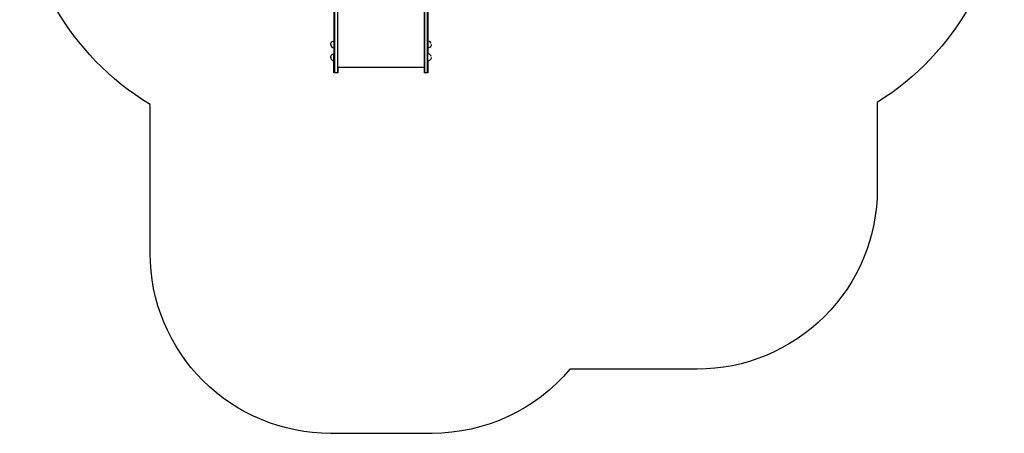
# Model space of a CAD drawing. Units: inches. Extents: x -272 to 274, y -311 to 296.
# Drawn here: x -272 to 274, y -311 to -81 of the extents above; entities that cross this region are included whole.
import ezdxf

# ---------------------------------------------------------------- set-up
doc = ezdxf.new("R2010")
doc.units = ezdxf.units.IN
doc.header["$MEASUREMENT"] = 0
doc.layers.add('strfa_bezpieczeństwa', color=1, linetype='Continuous')

# ---------------------------------------------------------------- blocks, each defined once
blk = doc.blocks.new('110_modyfikowany mostek')
for p, q in [((-97.54, 2.4), (-97.54, -110.21)), ((-95.84, 2.14), (-95.84, -110.21)), ((-95.64, -107.21), (-95.64, 2.12)), ((-47.7, 2.04), (-47.7, -107.21)), ((-47.5, 2.07), (-47.5, -110.21)), ((-45.8, -110.21), (-45.8, 2.29)), ((-97.74, -61.64), (-97.74, -92.48)), ((-45.6, -61.65), (-45.6, -92.48)), ((-98.93, -93.03), (-98.52, -92.72)), ((-98.52, -92.72), (-98.03, -92.52)), ((-98.03, -92.52), (-97.74, -92.48)), ((-97.74, -92.48), (-97.74, -96.41)), ((-45.27, -92.52), (-45.6, -92.48)), ((-45.6, -92.48), (-45.6, -96.41)), ((-44.79, -92.72), (-45.27, -92.52)), ((-44.37, -93.03), (-44.79, -92.72)), ((-99.52, -94.44), (-99.45, -93.93)), ((-99.52, -94.44), (-99.45, -94.96)), ((-99.45, -93.93), (-99.25, -93.45)), ((-99.45, -94.96), (-99.25, -95.44)), ((-99.25, -93.45), (-98.93, -93.03)), ((-99.25, -95.44), (-98.93, -95.85)), ((-98.93, -95.85), (-98.52, -96.17)), ((-98.52, -96.17), (-98.03, -96.37)), ((-98.03, -96.37), (-97.74, -96.41)), ((-97.74, -96.41), (-97.74, -99.67)), ((-45.27, -96.37), (-45.6, -96.41)), ((-45.6, -96.41), (-45.6, -99.67)), ((-44.79, -96.17), (-45.27, -96.37)), ((-44.37, -95.85), (-44.79, -96.17)), ((-44.06, -93.45), (-44.37, -93.03)), ((-44.06, -95.44), (-44.37, -95.85)), ((-43.86, -93.93), (-44.06, -93.45)), ((-43.86, -94.96), (-44.06, -95.44)), ((-43.79, -94.44), (-43.86, -94.96)), ((-99.52, -101.64), (-99.45, -101.12)), ((-99.52, -101.64), (-99.45, -102.15)), ((-99.45, -101.12), (-99.25, -100.64)), ((-99.45, -102.15), (-99.25, -102.63)), ((-99.25, -100.64), (-98.93, -100.23)), ((-99.25, -102.63), (-98.93, -103.05)), ((-98.93, -100.23), (-98.52, -99.91)), ((-98.93, -103.05), (-98.52, -103.36)), ((-98.52, -99.91), (-98.03, -99.71)), ((-98.52, -103.36), (-98.03, -103.56)), ((-98.03, -99.71), (-97.74, -99.67)), ((-98.03, -103.56), (-97.74, -103.6)), ((-97.74, -103.6), (-97.74, -99.67)), ((-97.74, -110.21), (-97.74, -103.6)), ((-45.27, -99.71), (-45.6, -99.67)), ((-45.6, -103.6), (-45.6, -99.67)), ((-45.27, -103.56), (-45.6, -103.6)), ((-45.6, -103.6), (-45.6, -110.21)), ((-44.79, -99.91), (-45.27, -99.71)), ((-44.79, -103.36), (-45.27, -103.56)), ((-44.37, -100.23), (-44.79, -99.91)), ((-44.37, -103.05), (-44.79, -103.36)), ((-44.06, -100.64), (-44.37, -100.23)), ((-44.06, -102.63), (-44.37, -103.05)), ((-43.86, -101.12), (-44.06, -100.64)), ((-43.86, -102.15), (-44.06, -102.63)), ((-43.79, -101.64), (-43.86, -102.15)), ((-47.7, -107.21), (-95.64, -107.21)), ((-95.64, -107.21), (-95.64, -110.21)), ((-47.7, -107.21), (-47.7, -110.21)), ((-97.54, -110.21), (-97.74, -110.21)), ((-95.84, -110.21), (-97.54, -110.21)), ((-95.64, -110.21), (-95.84, -110.21)), ((-47.5, -110.21), (-47.7, -110.21)), ((-45.8, -110.21), (-47.5, -110.21)), ((-45.6, -110.21), (-45.8, -110.21))]:
    blk.add_line(p, q)
blk = doc.blocks.new('110_mostek_zmodyfikowany')
at = {"layer": 'strfa_bezpieczeństwa'}
blk.add_lwpolyline([(33.2, -274.86, -0.221466), (-43.35, -310.52), (-99.73, -310.52, -0.414214), (-199.73, -210.52), (-199.73, -127.81, -0.262544), (-272.12, 0.55), (-272.12, 100.59, -0.233076), (-213.48, 219.56, -0.271122), (-82.69, 296.11), (-51.95, 296.11, -0.046435), (-24.27, 293.53), (108.28, 293.53, -0.356373), (255.24, 173.54, -0.127655), (274.18, 100.59), (274.18, 0.55, -0.25853), (203.71, -126.63), (203.71, -174.86, -0.414214), (103.71, -274.86)], format="xyb", close=True, dxfattribs=at)
blk.add_blockref('110_modyfikowany mostek', (0, 0))

msp = doc.modelspace()

# ---------------------------------------------------------------- block references
at = {"layer": 'strfa_bezpieczeństwa'}
msp.add_blockref('110_mostek_zmodyfikowany', (0, 0), dxfattribs=at)

doc.saveas('drawing.dxf')
